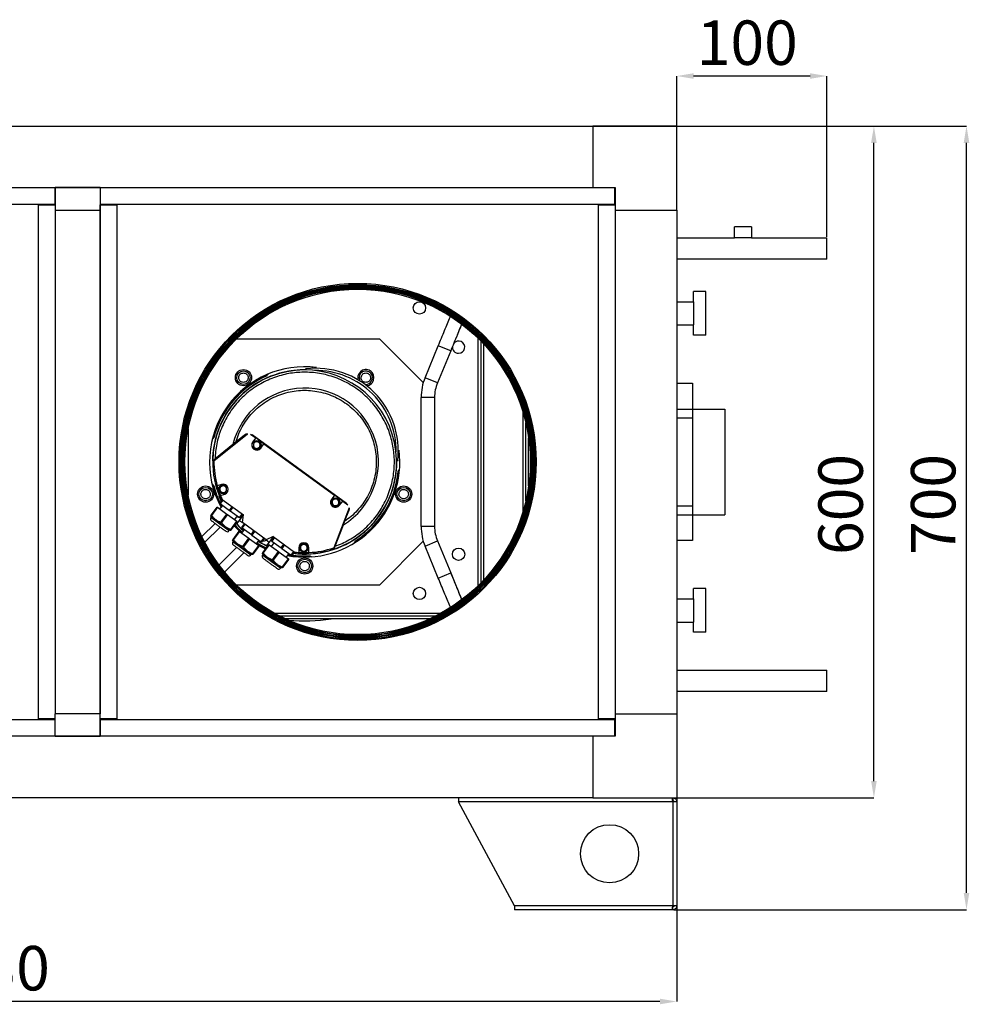
# Model space of a CAD drawing. Units: millimetres. Extents: x 2109 to 2529, y 2175 to 2472.
# Drawn here: x 2164 to 2221, y 2370 to 2429 of the extents above; entities that cross this region are included whole.
import ezdxf

# ---------------------------------------------------------------- set-up
doc = ezdxf.new("R2010")
doc.units = ezdxf.units.MM
doc.styles.add('SLDTEXTSTYLE4', font='TXT', dxfattribs={"width": 0.638186, "bigfont": 'bigfont'})
doc.dimstyles.new('SLDDIMSTYLE0', dxfattribs={"dimtxt": 2.645833, "dimasz": 1, "dimexe": 0, "dimexo": 0.0625, "dimgap": 0.661458, "dimtad": 1, "dimdec": 0, "dimlfac": 15, "dimrnd": 1e-09, "dimzin": 12, "dimdsep": 46, "dimtxsty": 'SLDTEXTSTYLE4', "dimsah": 1, "dimcen": 0.09, "dimadec": 0, "dimazin": 3, "dimtfac": 1, "dimtdec": 0, "dimtofl": 0, "dimtmove": 0, "dimatfit": 3, "dimfxl": 1, "dimfrac": 2, "dimtolj": 1, "dimtzin": 12, "dimarcsym": 0})
doc.dimstyles.new('SLDDIMSTYLE1', dxfattribs={"dimtxt": 2.645833, "dimasz": 1, "dimexe": 0, "dimexo": 0.0625, "dimgap": 0.661458, "dimtad": 1, "dimdec": 0, "dimlfac": 15, "dimrnd": 1e-09, "dimzin": 12, "dimdsep": 46, "dimtxsty": 'SLDTEXTSTYLE4', "dimsah": 1, "dimcen": 0.09, "dimadec": 0, "dimazin": 3, "dimtfac": 1, "dimtdec": 0, "dimtmove": 0, "dimatfit": 0, "dimfxl": 1, "dimfrac": 2, "dimtolj": 1, "dimtzin": 12, "dimarcsym": 0})

# ---------------------------------------------------------------- blocks, each defined once
blk = doc.blocks.new('*D29')
at = {"color": 0, "linetype": 'Continuous', "lineweight": -2, "transparency": 16777216}
for p, q in [((2121.409, 2382.473), (2121.409, 2370.406)), ((2203.409, 2382.473), (2203.409, 2370.406)), ((2202.409, 2370.406), (2122.409, 2370.406))]:
    blk.add_line(p, q, dxfattribs=at)
at = {"color": 0, "linetype": 'Continuous', "transparency": 16777216}
for points in [[(2122.409, 2370.572), (2122.409, 2370.239), (2121.409, 2370.406)], [(2202.409, 2370.572), (2202.409, 2370.239), (2203.409, 2370.406)]]:
    blk.add_solid(points, dxfattribs=at)
at = {"layer": 'Defpoints', "color": 0, "linetype": 'Continuous', "transparency": 16777216}
for p in [(2121.409, 2382.535), (2203.409, 2382.535), (2121.409, 2370.406)]:
    blk.add_point(p, dxfattribs=at)
at = {"color": 0, "linetype": 'Continuous', "lineweight": 18, "transparency": 16777216, "insert": (2162.078, 2373.713), "char_height": 2.6458, "attachment_point": 2, "style": 'SLDTEXTSTYLE4'}
blk.add_mtext('\\A1;1230', dxfattribs=at)
blk = doc.blocks.new('*D30')
at = {"color": 0, "linetype": 'Continuous', "lineweight": -2, "transparency": 16777216}
for p, q in [((2203.409, 2417.598), (2203.409, 2425.514)), ((2211.352, 2425.514), (2204.409, 2425.514)), ((2212.352, 2415.931), (2212.352, 2425.514))]:
    blk.add_line(p, q, dxfattribs=at)
at = {"color": 0, "linetype": 'Continuous', "transparency": 16777216}
for points in [[(2204.409, 2425.68), (2204.409, 2425.347), (2203.409, 2425.514)], [(2211.352, 2425.68), (2211.352, 2425.347), (2212.352, 2425.514)]]:
    blk.add_solid(points, dxfattribs=at)
at = {"layer": 'Defpoints', "color": 0, "linetype": 'Continuous', "transparency": 16777216}
for p in [(2203.409, 2425.514), (2203.409, 2417.535), (2212.352, 2415.869)]:
    blk.add_point(p, dxfattribs=at)
at = {"color": 0, "linetype": 'Continuous', "lineweight": 18, "transparency": 16777216, "insert": (2207.609, 2428.821), "char_height": 2.64583, "attachment_point": 2, "style": 'SLDTEXTSTYLE4'}
blk.add_mtext('\\A1;{\\Ftxt,bigfont|c162;100}', dxfattribs=at)
blk = doc.blocks.new('*D32')
at = {"color": 0, "linetype": 'Continuous', "lineweight": -2, "transparency": 16777216}
for p, q in [((2198.471, 2422.535), (2215.149, 2422.535)), ((2215.149, 2383.535), (2215.149, 2421.535)), ((2198.471, 2382.535), (2215.149, 2382.535))]:
    blk.add_line(p, q, dxfattribs=at)
at = {"color": 0, "linetype": 'Continuous', "transparency": 16777216}
for points in [[(2214.982, 2421.535), (2215.316, 2421.535), (2215.149, 2422.535)], [(2214.982, 2383.535), (2215.316, 2383.535), (2215.149, 2382.535)]]:
    blk.add_solid(points, dxfattribs=at)
at = {"layer": 'Defpoints', "color": 0, "linetype": 'Continuous', "transparency": 16777216}
for p in [(2198.409, 2422.535), (2215.149, 2422.535), (2198.409, 2382.535)]:
    blk.add_point(p, dxfattribs=at)
at = {"color": 0, "linetype": 'Continuous', "lineweight": 18, "transparency": 16777216, "insert": (2211.842, 2400.003), "char_height": 2.6458, "attachment_point": 2, "rotation": 90, "style": 'SLDTEXTSTYLE4'}
blk.add_mtext('\\A1;600', dxfattribs=at)
blk = doc.blocks.new('*D33')
at = {"color": 0, "linetype": 'Continuous', "lineweight": -2, "transparency": 16777216}
for p, q in [((2198.471, 2422.535), (2220.662, 2422.535)), ((2220.662, 2376.869), (2220.662, 2421.535)), ((2203.238, 2375.869), (2220.662, 2375.869))]:
    blk.add_line(p, q, dxfattribs=at)
at = {"color": 0, "linetype": 'Continuous', "transparency": 16777216}
for points in [[(2220.496, 2421.535), (2220.829, 2421.535), (2220.662, 2422.535)], [(2220.496, 2376.869), (2220.829, 2376.869), (2220.662, 2375.869)]]:
    blk.add_solid(points, dxfattribs=at)
at = {"layer": 'Defpoints', "color": 0, "linetype": 'Continuous', "transparency": 16777216}
for p in [(2198.409, 2422.535), (2220.662, 2422.535), (2203.176, 2375.869)]:
    blk.add_point(p, dxfattribs=at)
at = {"color": 0, "linetype": 'Continuous', "lineweight": 18, "transparency": 16777216, "insert": (2217.355, 2400.003), "char_height": 2.6458, "attachment_point": 2, "rotation": 90, "style": 'SLDTEXTSTYLE4'}
blk.add_mtext('\\A1;700', dxfattribs=at)

msp = doc.modelspace()

# ---------------------------------------------------------------- linework, layer by layer
at = {"color": 7, "linetype": 'Continuous', "lineweight": 25}
for p, q in [((2126.409, 2422.535), (2198.409, 2422.535)), ((2203.409, 2422.535), (2198.409, 2422.535)), ((2198.409, 2422.535), (2198.409, 2418.869)), ((2203.409, 2417.535), (2203.409, 2422.535)), ((2126.409, 2418.869), (2198.409, 2418.869)), ((2166.376, 2418.869), (2166.376, 2417.869)), ((2166.376, 2418.868), (2166.409, 2418.868)), ((2166.409, 2418.869), (2166.409, 2417.535)), ((2169.076, 2418.869), (2166.409, 2418.869)), ((2169.076, 2418.869), (2169.076, 2417.535)), ((2169.076, 2418.868), (2169.109, 2418.868)), ((2169.109, 2418.869), (2199.709, 2418.869)), ((2169.109, 2417.869), (2169.109, 2418.869)), ((2198.409, 2418.869), (2199.742, 2418.869)), ((2199.709, 2418.869), (2199.709, 2417.869)), ((2199.742, 2418.869), (2199.742, 2417.535)), ((2166.376, 2417.869), (2158.442, 2417.869)), ((2166.276, 2417.869), (2166.276, 2417.835)), ((2199.709, 2417.869), (2169.109, 2417.869)), ((2169.209, 2417.835), (2169.209, 2417.869)), ((2199.609, 2417.869), (2199.609, 2417.835)), ((2165.409, 2417.835), (2166.409, 2417.835)), ((2165.409, 2387.235), (2165.409, 2417.835)), ((2166.409, 2417.535), (2169.076, 2417.535)), ((2166.409, 2417.535), (2166.409, 2387.535)), ((2169.076, 2417.835), (2170.076, 2417.835)), ((2169.076, 2387.235), (2169.076, 2417.835)), ((2169.076, 2417.535), (2169.076, 2387.535)), ((2170.076, 2417.835), (2170.076, 2387.235)), ((2198.742, 2387.235), (2198.742, 2417.835)), ((2198.742, 2417.835), (2199.742, 2417.835)), ((2199.742, 2417.835), (2199.742, 2387.235)), ((2199.742, 2417.535), (2203.409, 2417.535)), ((2199.742, 2417.535), (2199.742, 2387.535)), ((2203.409, 2417.535), (2203.409, 2387.535)), ((2206.852, 2415.869), (2206.852, 2416.535)), ((2207.852, 2416.535), (2206.852, 2416.535)), ((2207.852, 2416.535), (2207.852, 2415.869)), ((2203.409, 2415.869), (2206.852, 2415.869)), ((2207.852, 2415.869), (2206.852, 2415.869)), ((2207.852, 2415.869), (2212.352, 2415.869)), ((2212.352, 2415.235), (2212.352, 2415.869)), ((2212.352, 2414.602), (2212.352, 2415.235)), ((2212.352, 2414.602), (2203.409, 2414.602)), ((2204.409, 2412.069), (2204.409, 2412.682)), ((2205.142, 2412.682), (2204.409, 2412.682)), ((2205.142, 2410.082), (2205.142, 2412.682)), ((2203.409, 2412.069), (2204.409, 2412.069)), ((2204.409, 2412.069), (2204.409, 2410.695)), ((2203.409, 2410.695), (2204.409, 2410.695)), ((2204.409, 2410.082), (2204.409, 2410.695)), ((2177.205, 2409.869), (2185.707, 2409.869)), ((2185.707, 2409.869), (2188.318, 2407.258)), ((2191.756, 2395.345), (2191.756, 2409.726)), ((2205.142, 2410.082), (2204.409, 2410.082)), ((2188.422, 2407.549), (2189.21, 2409.45)), ((2189.949, 2409.144), (2189.161, 2407.243)), ((2189.949, 2409.144), (2189.21, 2409.45)), ((2191.922, 2395.519), (2191.922, 2409.552)), ((2180.635, 2407.993), (2180.64, 2407.964)), ((2181.322, 2408.126), (2181.331, 2408.076)), ((2181.745, 2408.16), (2181.709, 2408.184)), ((2181.753, 2408.162), (2181.726, 2408.182)), ((2179.078, 2407.767), (2178.991, 2407.655)), ((2179.063, 2407.761), (2179.031, 2407.716)), ((2179.034, 2407.711), (2179.031, 2407.716)), ((2203.409, 2407.219), (2204.342, 2407.219)), ((2204.342, 2407.219), (2204.342, 2405.685)), ((2188.189, 2398.695), (2188.189, 2406.376)), ((2188.989, 2406.376), (2188.989, 2398.695)), ((2203.409, 2405.685), (2204.342, 2405.685)), ((2204.342, 2405.685), (2206.276, 2405.685)), ((2204.342, 2405.685), (2204.342, 2399.385)), ((2204.342, 2405.685), (2204.342, 2405.152)), ((2206.276, 2405.685), (2206.276, 2399.385)), ((2203.409, 2405.152), (2204.342, 2405.152)), ((2174.322, 2404.52), (2174.322, 2400.551)), ((2194.422, 2400.209), (2194.422, 2404.862)), ((2175.845, 2403.971), (2175.748, 2403.867)), ((2175.791, 2403.923), (2175.752, 2403.883)), ((2175.791, 2403.923), (2175.796, 2403.919)), ((2175.856, 2402.6), (2177.844, 2404.209)), ((2177.679, 2404.133), (2177.155, 2403.706)), ((2178.027, 2404.197), (2178.342, 2403.969)), ((2178.027, 2404.197), (2178.126, 2404.146)), ((2183.755, 2400.057), (2178.126, 2404.146)), ((2178.342, 2403.969), (2178.157, 2403.715)), ((2178.827, 2403.616), (2178.342, 2403.969)), ((2194.589, 2401.105), (2194.589, 2403.966)), ((2176.981, 2403.57), (2175.917, 2402.705)), ((2178.643, 2403.362), (2178.827, 2403.616)), ((2178.827, 2403.616), (2183.034, 2400.559)), ((2186.846, 2402.601), (2186.797, 2402.611)), ((2186.825, 2401.964), (2186.904, 2402.081)), ((2186.87, 2402.02), (2186.903, 2402.065)), ((2186.713, 2401.914), (2186.685, 2401.92)), ((2186.87, 2402.02), (2186.864, 2402.022)), ((2175.748, 2401.203), (2175.845, 2401.099)), ((2175.752, 2401.187), (2175.791, 2401.148)), ((2175.796, 2401.151), (2175.791, 2401.148)), ((2176.311, 2401.193), (2176.049, 2401.105)), ((2176.206, 2400.065), (2176.363, 2400.281)), ((2176.221, 2400.384), (2176.342, 2400.296)), ((2176.239, 2400.536), (2176.502, 2400.624)), ((2176.342, 2400.296), (2177.605, 2399.378)), ((2183.034, 2400.559), (2182.85, 2400.306)), ((2183.519, 2400.207), (2183.034, 2400.559)), ((2175.696, 2399.364), (2176.049, 2399.849)), ((2176.068, 2399.835), (2175.716, 2399.35)), ((2176.049, 2399.849), (2176.068, 2399.835)), ((2176.068, 2399.835), (2176.623, 2399.432)), ((2176.206, 2400.065), (2176.225, 2400.051)), ((2176.211, 2399.732), (2176.368, 2399.948)), ((2176.382, 2400.267), (2176.225, 2400.051)), ((2176.225, 2400.051), (2176.78, 2399.648)), ((2176.322, 2399.885), (2176.243, 2400.038)), ((2176.247, 2400.036), (2176.324, 2399.887)), ((2176.78, 2399.648), (2176.937, 2399.864)), ((2176.975, 2399.836), (2176.818, 2399.62)), ((2183.902, 2399.808), (2182.985, 2397.42)), ((2183.335, 2399.953), (2183.519, 2400.207)), ((2183.519, 2400.207), (2183.834, 2399.978)), ((2183.755, 2400.057), (2183.834, 2399.978)), ((2203.409, 2399.919), (2204.342, 2399.919)), ((2204.342, 2399.919), (2204.342, 2399.385)), ((2175.694, 2399.247), (2175.663, 2399.317)), ((2175.672, 2399.217), (2175.694, 2399.247)), ((2176.773, 2398.463), (2175.694, 2399.247)), ((2175.696, 2399.364), (2175.716, 2399.35)), ((2176.27, 2398.947), (2176.623, 2399.432)), ((2176.662, 2399.404), (2176.309, 2398.919)), ((2176.623, 2399.432), (2176.662, 2399.404)), ((2176.662, 2399.404), (2177.216, 2399.001)), ((2176.78, 2399.648), (2176.818, 2399.62)), ((2176.818, 2399.62), (2177.373, 2399.217)), ((2177.231, 2399.321), (2177.074, 2399.105)), ((2177.37, 2399.055), (2177.605, 2399.378)), ((2177.373, 2399.217), (2177.53, 2399.433)), ((2177.373, 2399.217), (2177.392, 2399.203)), ((2177.549, 2399.419), (2177.392, 2399.203)), ((2177.569, 2399.396), (2177.539, 2399.416)), ((2177.593, 2399.362), (2177.544, 2399.411)), ((2177.557, 2398.919), (2177.605, 2399.378)), ((2177.597, 2399.367), (2177.579, 2399.397)), ((2183.636, 2398.997), (2183.88, 2399.627)), ((2203.409, 2399.385), (2204.342, 2399.385)), ((2204.342, 2399.385), (2206.276, 2399.385)), ((2204.342, 2399.385), (2204.342, 2397.852)), ((2175.14, 2398.089), (2175.922, 2398.87)), ((2175.311, 2397.75), (2176.217, 2398.656)), ((2176.27, 2398.947), (2176.309, 2398.919)), ((2176.864, 2398.516), (2177.216, 2399.001)), ((2177.236, 2398.987), (2176.883, 2398.502)), ((2177.168, 2398.893), (2177.215, 2398.841)), ((2177.215, 2398.841), (2177.37, 2399.055)), ((2177.216, 2399.001), (2177.236, 2398.987)), ((2177.37, 2399.055), (2177.557, 2398.919)), ((2177.508, 2398.625), (2177.665, 2398.84)), ((2177.508, 2398.625), (2177.527, 2398.611)), ((2177.684, 2398.826), (2177.527, 2398.611)), ((2177.527, 2398.611), (2178.082, 2398.208)), ((2178.959, 2397.9), (2177.557, 2398.919)), ((2183.067, 2397.51), (2183.56, 2398.789)), ((2176.773, 2398.463), (2176.751, 2398.433)), ((2176.849, 2398.455), (2176.773, 2398.463)), ((2176.883, 2398.502), (2176.864, 2398.516)), ((2176.998, 2397.924), (2177.351, 2398.409)), ((2177.37, 2398.395), (2177.018, 2397.909)), ((2177.351, 2398.409), (2177.37, 2398.395)), ((2177.37, 2398.395), (2177.925, 2397.992)), ((2177.513, 2398.291), (2177.67, 2398.507)), ((2177.572, 2397.507), (2177.925, 2397.992)), ((2177.964, 2397.964), (2177.611, 2397.478)), ((2177.925, 2397.992), (2177.964, 2397.964)), ((2177.964, 2397.964), (2178.518, 2397.561)), ((2178.082, 2398.208), (2178.239, 2398.423)), ((2178.082, 2398.208), (2178.12, 2398.18)), ((2178.277, 2398.395), (2178.12, 2398.18)), ((2178.12, 2398.18), (2178.675, 2397.777)), ((2178.675, 2397.777), (2178.832, 2397.992)), ((2178.851, 2397.978), (2178.694, 2397.763)), ((2179.381, 2398.088), (2178.959, 2397.9)), ((2179.381, 2398.088), (2179.146, 2397.764)), ((2179.28, 2397.831), (2179.437, 2398.047)), ((2179.456, 2398.033), (2179.299, 2397.817)), ((2179.407, 2398.069), (2179.373, 2398.076)), ((2179.381, 2398.088), (2180.644, 2397.17)), ((2176.159, 2396.402), (2177.203, 2397.445)), ((2176.996, 2397.806), (2176.965, 2397.877)), ((2176.974, 2397.776), (2176.996, 2397.806)), ((2178.075, 2397.023), (2176.996, 2397.806)), ((2176.998, 2397.924), (2177.018, 2397.909)), ((2177.572, 2397.507), (2177.611, 2397.478)), ((2178.166, 2397.075), (2178.518, 2397.561)), ((2178.538, 2397.547), (2178.185, 2397.061)), ((2178.533, 2397.88), (2178.376, 2397.664)), ((2178.518, 2397.561), (2178.538, 2397.547)), ((2178.675, 2397.777), (2178.694, 2397.763)), ((2178.771, 2397.13), (2179.123, 2397.616)), ((2179.143, 2397.602), (2178.79, 2397.116)), ((2178.959, 2397.9), (2179.146, 2397.764)), ((2179.146, 2397.764), (2178.991, 2397.551)), ((2178.991, 2397.551), (2179.055, 2397.522)), ((2179.123, 2397.616), (2179.143, 2397.602)), ((2179.143, 2397.602), (2179.697, 2397.199)), ((2179.28, 2397.831), (2179.299, 2397.817)), ((2179.285, 2397.498), (2179.442, 2397.714)), ((2179.299, 2397.817), (2179.854, 2397.414)), ((2179.854, 2397.414), (2180.011, 2397.63)), ((2179.854, 2397.414), (2179.893, 2397.386)), ((2180.049, 2397.602), (2179.893, 2397.386)), ((2179.893, 2397.386), (2180.447, 2396.983)), ((2180.907, 2397.424), (2180.904, 2397.147)), ((2181.504, 2397.141), (2181.507, 2397.418)), ((2184.224, 2397.709), (2184.293, 2397.833)), ((2184.238, 2397.717), (2184.264, 2397.767)), ((2184.259, 2397.771), (2184.264, 2397.767)), ((2188.318, 2397.813), (2185.707, 2395.202)), ((2189.21, 2395.621), (2188.422, 2397.521)), ((2189.161, 2397.827), (2189.949, 2395.927)), ((2204.342, 2397.852), (2203.409, 2397.852)), ((2176.491, 2395.979), (2177.64, 2397.128)), ((2178.075, 2397.023), (2178.053, 2396.993)), ((2178.151, 2397.015), (2178.075, 2397.023)), ((2178.185, 2397.061), (2178.166, 2397.075)), ((2178.768, 2397.013), (2178.737, 2397.084)), ((2178.746, 2396.983), (2178.768, 2397.013)), ((2179.847, 2396.23), (2178.768, 2397.013)), ((2178.771, 2397.13), (2178.79, 2397.116)), ((2179.345, 2396.713), (2179.697, 2397.199)), ((2179.736, 2397.171), (2179.383, 2396.685)), ((2179.697, 2397.199), (2179.736, 2397.171)), ((2179.736, 2397.171), (2180.291, 2396.768)), ((2179.938, 2396.282), (2180.291, 2396.768)), ((2180.305, 2397.087), (2180.148, 2396.871)), ((2180.429, 2396.997), (2180.26, 2397.025)), ((2180.261, 2397.026), (2180.426, 2396.999)), ((2180.291, 2396.768), (2180.31, 2396.754)), ((2180.447, 2396.983), (2180.604, 2397.199)), ((2180.447, 2396.983), (2180.467, 2396.969)), ((2180.623, 2397.185), (2180.467, 2396.969)), ((2180.765, 2397.082), (2180.644, 2397.17)), ((2181.562, 2396.946), (2181.691, 2396.885)), ((2181.625, 2396.909), (2181.626, 2396.916)), ((2181.625, 2396.909), (2181.674, 2396.884)), ((2179.345, 2396.713), (2179.383, 2396.685)), ((2179.847, 2396.23), (2179.825, 2396.2)), ((2179.923, 2396.222), (2179.847, 2396.23)), ((2179.957, 2396.268), (2179.938, 2396.282)), ((2180.31, 2396.754), (2179.957, 2396.268)), ((2189.21, 2395.621), (2189.949, 2395.927)), ((2185.707, 2395.202), (2177.205, 2395.202)), ((2205.142, 2394.989), (2204.409, 2394.989)), ((2204.409, 2394.375), (2204.409, 2394.989)), ((2205.142, 2392.389), (2205.142, 2394.989)), ((2203.409, 2394.375), (2204.409, 2394.375)), ((2204.409, 2394.375), (2204.409, 2393.002)), ((2179.756, 2393.369), (2189.062, 2393.369)), ((2180.1, 2393.202), (2188.718, 2393.202)), ((2203.409, 2393.002), (2204.409, 2393.002)), ((2204.409, 2392.389), (2204.409, 2393.002)), ((2205.142, 2392.389), (2204.409, 2392.389)), ((2203.409, 2390.139), (2212.352, 2390.139)), ((2212.352, 2389.504), (2212.352, 2390.139)), ((2212.352, 2388.869), (2212.352, 2389.504)), ((2212.352, 2388.869), (2203.409, 2388.869)), ((2169.076, 2387.535), (2166.409, 2387.535)), ((2166.409, 2386.202), (2166.409, 2387.535)), ((2169.076, 2386.202), (2169.076, 2387.535)), ((2199.742, 2387.535), (2199.742, 2386.202)), ((2199.742, 2387.535), (2203.409, 2387.535)), ((2203.409, 2387.535), (2203.409, 2382.535)), ((2158.442, 2387.202), (2166.376, 2387.202)), ((2166.409, 2387.235), (2165.409, 2387.235)), ((2166.276, 2387.235), (2166.276, 2387.202)), ((2166.376, 2387.202), (2166.376, 2386.202)), ((2170.076, 2387.235), (2169.076, 2387.235)), ((2169.109, 2386.202), (2169.109, 2387.202)), ((2169.109, 2387.202), (2199.709, 2387.202)), ((2169.209, 2387.202), (2169.209, 2387.235)), ((2199.742, 2387.235), (2198.742, 2387.235)), ((2199.609, 2387.235), (2199.609, 2387.202)), ((2199.709, 2387.202), (2199.709, 2386.202)), ((2198.409, 2386.202), (2126.409, 2386.202)), ((2166.409, 2386.203), (2166.376, 2386.203)), ((2166.409, 2386.202), (2169.076, 2386.202)), ((2169.109, 2386.203), (2169.076, 2386.203)), ((2199.709, 2386.202), (2169.109, 2386.202)), ((2199.742, 2386.202), (2198.409, 2386.202)), ((2198.409, 2386.202), (2198.409, 2382.535)), ((2198.409, 2382.535), (2126.409, 2382.535)), ((2190.409, 2382.535), (2190.409, 2382.302)), ((2203.176, 2382.302), (2190.409, 2382.302)), ((2193.742, 2376.102), (2190.409, 2382.302)), ((2198.409, 2382.535), (2203.409, 2382.535)), ((2203.176, 2382.535), (2203.176, 2382.369)), ((2203.176, 2382.302), (2203.176, 2376.102)), ((2203.409, 2382.302), (2203.176, 2382.302)), ((2203.409, 2382.302), (2203.409, 2376.102)), ((2193.742, 2376.102), (2193.742, 2375.869)), ((2203.176, 2376.102), (2193.742, 2376.102)), ((2203.128, 2375.869), (2193.742, 2375.869)), ((2203.176, 2375.869), (2203.128, 2375.869)), ((2203.409, 2376.102), (2203.176, 2376.102)), ((2203.176, 2375.869), (2203.176, 2376.035))]:
    msp.add_line(p, q, dxfattribs=at)
at = {"color": 8, "linetype": 'Continuous', "lineweight": 25}
for p, q in [((2166.156, 2417.869), (2166.156, 2417.835)), ((2169.329, 2417.835), (2169.329, 2417.869)), ((2199.489, 2417.869), (2199.489, 2417.835)), ((2191.589, 2395.178), (2191.589, 2409.892)), ((2189.161, 2407.243), (2188.422, 2407.549)), ((2188.989, 2406.376), (2188.189, 2406.376)), ((2194.256, 2399.582), (2194.256, 2405.489)), ((2176.211, 2398.825), (2175.672, 2399.217)), ((2177.52, 2399.378), (2177.569, 2399.329)), ((2176.751, 2398.433), (2176.211, 2398.825)), ((2188.989, 2398.695), (2188.189, 2398.695)), ((2177.513, 2397.385), (2176.974, 2397.776)), ((2178.053, 2396.993), (2177.513, 2397.385)), ((2188.422, 2397.521), (2189.161, 2397.827)), ((2179.286, 2396.591), (2178.746, 2396.983)), ((2179.825, 2396.2), (2179.286, 2396.591)), ((2179.441, 2393.535), (2189.377, 2393.535)), ((2166.156, 2387.235), (2166.156, 2387.202)), ((2169.329, 2387.202), (2169.329, 2387.235)), ((2199.489, 2387.235), (2199.489, 2387.202))]:
    msp.add_line(p, q, dxfattribs=at)
at = {"color": 7, "linetype": 'Continuous', "lineweight": 25, "flags": 128}
for points in [[(2176.296, 2400.189), (2176.244, 2400.304), (2176.16, 2400.502)], [(2176.221, 2400.384), (2176.226, 2400.373), (2176.304, 2400.2)], [(2177.448, 2398.339), (2177.294, 2398.483), (2177.052, 2398.735)], [(2180.565, 2397.104), (2180.754, 2397.083), (2180.765, 2397.082)]]:
    msp.add_lwpolyline(points, dxfattribs=at)
at = {"color": 8, "linetype": 'Continuous', "lineweight": 25, "flags": 128}
msp.add_lwpolyline([(2176.296, 2400.19), (2176.24, 2400.313), (2176.168, 2400.484)], dxfattribs=at)
at = {"color": 7, "linetype": 'Continuous', "lineweight": 25}
for centre, radius in [((2184.409, 2402.535), 10.633), ((2184.409, 2402.535), 10.567), ((2184.409, 2402.535), 10.5), ((2184.409, 2402.535), 10.447), ((2184.409, 2402.535), 10.38), ((2184.409, 2402.535), 10.347), ((2184.409, 2402.535), 10.28), ((2188.089, 2411.702), 0.367), ((2177.611, 2407.551), 0.483), ((2177.611, 2407.551), 0.4), ((2178.4, 2403.539), 0.267), ((2175.359, 2400.619), 0.483), ((2175.359, 2400.619), 0.4), ((2176.406, 2400.908), 0.267), ((2187.152, 2400.619), 0.483), ((2187.152, 2400.619), 0.4), ((2183.092, 2400.13), 0.267), ((2181.207, 2397.421), 0.267), ((2190.422, 2397.035), 0.367), ((2181.256, 2396.335), 0.483), ((2181.256, 2396.335), 0.4), ((2188.089, 2394.702), 0.367), ((2199.409, 2379.202), 1.733)]:
    msp.add_circle(centre, radius, dxfattribs=at)
for centre, radius, start, end in [((2190.422, 2409.369), 0.367, 270, 143.19712), ((2190.422, 2409.369), 0.367, 170.17253, 270), ((2181.256, 2402.535), 5.475, 288.65868, 179.34132), ((2181.256, 2402.535), 5.667, 82.87243, 144), ((2181.256, 2402.535), 5.486, 96.91979, 144), ((2181.256, 2402.535), 5.486, 89.07184, 96.47752), ((2181.922, 2403.202), 4.91, 353.08769, 96.91231), ((2184.9, 2407.551), 0.483, 324, 188.597), ((2184.9, 2407.551), 0.4, 324, 199.56044), ((2181.256, 2402.535), 5.638, 113.24415, 165.75585), ((2181.256, 2402.535), 5.627, 113.32526, 165.67474), ((2181.256, 2402.535), 5.6, 113.82817, 165.17183), ((2181.256, 2402.535), 5.598, 113.86242, 165.13758), ((2184.9, 2407.551), 0.4, 271.64645, 324), ((2191.256, 2406.376), 3.067, 157.5, 180), ((2181.256, 2402.535), 4.398, 301.58592, 166.41408), ((2184.9, 2407.551), 0.483, 282.60989, 324), ((2191.256, 2406.376), 2.267, 157.5, 180), ((2181.256, 2402.535), 5.667, 144, 208.56976), ((2181.256, 2402.535), 5.486, 144, 179.27982), ((2178.4, 2403.539), 0.3, 144, 324), ((2181.256, 2402.535), 5.667, 259.43024, 7.12757), ((2181.256, 2402.535), 5.486, 353.51489, 0.91409), ((2181.256, 2402.535), 5.475, 179.25637, 203.14271), ((2181.256, 2402.535), 5.4, 179.31737, 195.3644), ((2181.256, 2402.535), 5.486, 262.68391, 353.08021), ((2181.256, 2402.535), 5.638, 302.24415, 354.75585), ((2181.256, 2402.535), 5.627, 302.32526, 354.67474), ((2181.256, 2402.535), 5.6, 302.82817, 354.17183), ((2181.256, 2402.535), 5.598, 302.86242, 354.13758), ((2181.256, 2402.535), 5.638, 194.24415, 208.43123), ((2181.256, 2402.535), 5.627, 194.32526, 208.37594), ((2181.256, 2402.535), 5.6, 194.82817, 205.95025), ((2181.256, 2402.535), 5.598, 194.86242, 205.94048), ((2181.256, 2402.535), 5.4, 195.3644, 201.73387), ((2176.406, 2400.908), 0.3, 288.54913, 108.54913), ((2181.256, 2402.535), 5.4, 201.73387, 204.50171), ((2183.092, 2400.13), 0.3, 144, 324), ((2175.78, 2399.138), 0.133, 144, 234), ((2177.385, 2399.513), 0.267, 231.50376, 256.32693), ((2177.385, 2399.513), 0.267, 278.9465, 308.8886), ((2181.256, 2402.535), 5.638, 222.05758, 228.57193), ((2181.256, 2402.535), 5.627, 222.03314, 228.56096), ((2181.256, 2402.535), 5.6, 221.9753, 228.53498), ((2181.256, 2402.535), 5.598, 221.9714, 228.53322), ((2181.256, 2402.535), 5.486, 221.72242, 228.42144), ((2181.256, 2402.535), 5.475, 222.4352, 228.40981), ((2191.256, 2398.695), 3.067, 180, 202.5), ((2191.256, 2398.695), 2.267, 180, 202.5), ((2176.643, 2398.512), 0.133, 234, 324), ((2177.082, 2397.698), 0.133, 144, 234), ((2181.256, 2402.535), 5.638, 239.42807, 245.94242), ((2181.256, 2402.535), 5.627, 239.43904, 245.96686), ((2181.256, 2402.535), 5.6, 239.46502, 246.0247), ((2181.256, 2402.535), 5.598, 239.46678, 246.0286), ((2181.256, 2402.535), 5.667, 240.21765, 245.88116), ((2181.256, 2402.535), 5.486, 239.57856, 246.27758), ((2181.256, 2402.535), 5.475, 239.59019, 245.5648), ((2178.799, 2398.099), 0.267, 259.0737, 309.41756), ((2181.256, 2402.535), 5.475, 264.85729, 288.74363), ((2181.207, 2397.421), 0.3, 359.45087, 179.45087), ((2181.256, 2402.535), 5.4, 272.6356, 288.68263), ((2177.945, 2397.071), 0.133, 234, 324), ((2178.854, 2396.905), 0.133, 144, 234), ((2181.256, 2402.535), 5.638, 259.56877, 273.75585), ((2181.256, 2402.535), 5.627, 259.62406, 273.67474), ((2181.256, 2402.535), 5.6, 262.04975, 273.17183), ((2181.256, 2402.535), 5.598, 262.05952, 273.13758), ((2181.256, 2402.535), 5.4, 263.49829, 266.26613), ((2181.256, 2402.535), 5.4, 266.26613, 272.6356), ((2179.717, 2396.278), 0.133, 234, 324), ((2181.256, 2402.535), 9.467, 264.11922, 279.62763)]:
    msp.add_arc(centre, radius, start, end, dxfattribs=at)
at = {"color": 8, "linetype": 'Continuous', "lineweight": 25}
for centre, radius, start, end in [((2181.256, 2402.535), 5.486, 96.94303, 143.89627), ((2181.256, 2402.535), 5.486, 89.07106, 96.47715), ((2181.922, 2403.202), 4.777, 359.11533, 90.88467), ((2181.256, 2402.535), 5.486, 143.89627, 179.33882), ((2181.256, 2402.535), 5.486, 353.51499, 0.91421), ((2181.256, 2402.535), 5.486, 262.68684, 353.05697), ((2181.256, 2402.535), 5.486, 221.72125, 228.42091), ((2181.256, 2402.535), 5.486, 239.57909, 246.27875)]:
    msp.add_arc(centre, radius, start, end, dxfattribs=at)
at = {"color": 7, "linetype": 'Continuous', "lineweight": 25}
for points, knots in [([(2189.21, 2409.45), (2189.273, 2409.603), (2189.401, 2409.911), (2189.587, 2410.362), (2189.762, 2410.783), (2189.876, 2411.058), (2189.928, 2411.183), (2189.932, 2411.194)], [0, 0, 0, 0, 0.2449781, 0.4910859, 0.7378779, 0.9781632, 1, 1, 1, 1]), ([(2190.604, 2410.725), (2190.572, 2410.65), (2190.501, 2410.477), (2190.378, 2410.179), (2190.239, 2409.844), (2190.095, 2409.496), (2189.997, 2409.261), (2189.949, 2409.144)], [0, 0, 0, 0, 0.160905, 0.369957, 0.579909, 0.790094, 1, 1, 1, 1]), ([(2181.331, 2408.076), (2181.332, 2408.073), (2181.333, 2408.068), (2181.339, 2408.035), (2181.345, 2408.008), (2181.347, 2407.998)], [0, 0, 0, 0, 0.383758, 0.768258, 1, 1, 1, 1]), ([(2183.067, 2397.51), (2183.207, 2397.564), (2183.49, 2397.675), (2183.9, 2397.887), (2184.3, 2398.137), (2184.684, 2398.429), (2185.046, 2398.761), (2185.38, 2399.129), (2185.681, 2399.529), (2185.944, 2399.959), (2186.165, 2400.411), (2186.343, 2400.88), (2186.474, 2401.36), (2186.56, 2401.843), (2186.6, 2402.323), (2186.598, 2402.796), (2186.555, 2403.255), (2186.475, 2403.703), (2186.357, 2404.141), (2186.2, 2404.575), (2186.001, 2405.004), (2185.759, 2405.421), (2185.476, 2405.822), (2185.153, 2406.199), (2184.793, 2406.549), (2184.4, 2406.863), (2183.979, 2407.14), (2183.536, 2407.375), (2183.077, 2407.565), (2182.609, 2407.71), (2182.137, 2407.811), (2181.668, 2407.868), (2181.206, 2407.883), (2180.753, 2407.86), (2180.303, 2407.798), (2179.853, 2407.697), (2179.402, 2407.553), (2178.958, 2407.366), (2178.525, 2407.135), (2178.11, 2406.862), (2177.718, 2406.549), (2177.357, 2406.198), (2177.029, 2405.815), (2176.741, 2405.405), (2176.494, 2404.974), (2176.291, 2404.527), (2176.132, 2404.072), (2176.017, 2403.614), (2175.942, 2403.159), (2175.925, 2402.855), (2175.917, 2402.705)], [0, 0, 0, 0, 0.0194971, 0.0393973, 0.059681, 0.0806166, 0.101803, 0.1232179, 0.1449188, 0.1666674, 0.1884393, 0.2100683, 0.2315322, 0.2528075, 0.2735436, 0.2939389, 0.3139737, 0.3332833, 0.3528327, 0.3726044, 0.3931233, 0.4139507, 0.4350655, 0.4565994, 0.4782522, 0.5, 0.5217491, 0.5434019, 0.5649345, 0.5860506, 0.6068781, 0.6273956, 0.6471686, 0.6667181, 0.6860264, 0.7060624, 0.7264578, 0.7471925, 0.7684692, 0.789933, 0.8115607, 0.833334, 0.8550825, 0.8767821, 0.8981983, 0.9193848, 0.940319, 0.960604, 0.9805036, 1, 1, 1, 1]), ([(2177.385, 2407.716), (2177.369, 2407.689), (2177.337, 2407.634), (2177.326, 2407.538), (2177.346, 2407.444), (2177.397, 2407.363), (2177.471, 2407.302), (2177.562, 2407.27), (2177.658, 2407.27), (2177.748, 2407.301), (2177.806, 2407.347), (2177.852, 2407.403), (2177.885, 2407.469), (2177.897, 2407.564), (2177.876, 2407.658), (2177.826, 2407.74), (2177.751, 2407.8), (2177.661, 2407.832), (2177.565, 2407.833), (2177.475, 2407.802), (2177.416, 2407.756), (2177.391, 2407.724), (2177.385, 2407.716)], [0, 0, 0, 0, 0.053686, 0.107372, 0.161059, 0.214745, 0.268431, 0.322117, 0.375804, 0.42949, 0.483176, 0.5, 0.553686, 0.607372, 0.661059, 0.714745, 0.768431, 0.822117, 0.875804, 0.92949, 0.983176, 1, 1, 1, 1]), ([(2184.673, 2407.716), (2184.657, 2407.689), (2184.625, 2407.634), (2184.615, 2407.538), (2184.635, 2407.444), (2184.685, 2407.363), (2184.76, 2407.302), (2184.85, 2407.27), (2184.946, 2407.27), (2185.037, 2407.301), (2185.095, 2407.347), (2185.14, 2407.403), (2185.173, 2407.469), (2185.185, 2407.564), (2185.165, 2407.658), (2185.114, 2407.74), (2185.04, 2407.8), (2184.95, 2407.832), (2184.854, 2407.833), (2184.763, 2407.802), (2184.705, 2407.756), (2184.679, 2407.724), (2184.673, 2407.716)], [0, 0, 0, 0, 0.053686, 0.107372, 0.161059, 0.214745, 0.268431, 0.322117, 0.375804, 0.42949, 0.483176, 0.5, 0.553686, 0.607372, 0.661059, 0.714745, 0.768431, 0.822117, 0.875804, 0.92949, 0.983176, 1, 1, 1, 1]), ([(2177.155, 2403.706), (2177.204, 2403.861), (2177.305, 2404.174), (2177.527, 2404.625), (2177.803, 2405.058), (2178.137, 2405.461), (2178.522, 2405.823), (2178.949, 2406.136), (2179.41, 2406.392), (2179.892, 2406.587), (2180.385, 2406.721), (2180.877, 2406.793), (2181.368, 2406.808), (2181.86, 2406.767), (2182.356, 2406.666), (2182.848, 2406.504), (2183.322, 2406.279), (2183.769, 2405.995), (2184.177, 2405.658), (2184.538, 2405.276), (2184.844, 2404.859), (2185.093, 2404.418), (2185.285, 2403.962), (2185.422, 2403.491), (2185.505, 2403), (2185.531, 2402.491), (2185.494, 2401.972), (2185.393, 2401.454), (2185.227, 2400.951), (2185.001, 2400.474), (2184.721, 2400.032), (2184.395, 2399.635), (2184.035, 2399.285), (2183.768, 2399.092), (2183.636, 2398.997)], [0, 0, 0, 0, 0.029679, 0.060297, 0.091678, 0.123615, 0.155881, 0.188229, 0.220412, 0.252189, 0.283337, 0.313659, 0.343113, 0.373122, 0.404015, 0.435606, 0.467679, 0.5, 0.532321, 0.564394, 0.595985, 0.626878, 0.656887, 0.686341, 0.716663, 0.747811, 0.779588, 0.811771, 0.844119, 0.876385, 0.908322, 0.939703, 0.970321, 1, 1, 1, 1]), ([(2177.844, 2404.209), (2177.814, 2404.202), (2177.754, 2404.186), (2177.704, 2404.151), (2177.679, 2404.133)], [0, 0, 0, 0, 0.498728, 1, 1, 1, 1]), ([(2177.155, 2403.706), (2177.121, 2403.679), (2177.074, 2403.641), (2177.02, 2403.598), (2176.994, 2403.578), (2176.982, 2403.569), (2176.981, 2403.569), (2176.98, 2403.569)], [0, 0, 0, 0, 0.451758, 0.632892, 0.815715, 0.920335, 1, 1, 1, 1]), ([(2178.238, 2403.656), (2178.226, 2403.634), (2178.206, 2403.601), (2178.199, 2403.548), (2178.201, 2403.507), (2178.212, 2403.468), (2178.235, 2403.421), (2178.28, 2403.373), (2178.339, 2403.345), (2178.391, 2403.338), (2178.432, 2403.34), (2178.471, 2403.35), (2178.519, 2403.373), (2178.545, 2403.402), (2178.562, 2403.421)], [0, 0, 0, 0, 0.119721, 0.184832, 0.25, 0.315111, 0.380279, 0.5, 0.619721, 0.684832, 0.75, 0.815111, 0.880279, 1, 1, 1, 1]), ([(2178.562, 2403.421), (2178.574, 2403.443), (2178.594, 2403.477), (2178.601, 2403.529), (2178.599, 2403.57), (2178.588, 2403.61), (2178.565, 2403.657), (2178.52, 2403.705), (2178.461, 2403.732), (2178.41, 2403.74), (2178.369, 2403.738), (2178.329, 2403.727), (2178.281, 2403.704), (2178.255, 2403.675), (2178.238, 2403.656)], [0, 0, 0, 0, 0.119721, 0.184832, 0.25, 0.315111, 0.380279, 0.5, 0.619721, 0.684832, 0.75, 0.815111, 0.880279, 1, 1, 1, 1]), ([(2175.917, 2402.705), (2175.899, 2402.691), (2175.866, 2402.664), (2175.825, 2402.631), (2175.798, 2402.61), (2175.783, 2402.599), (2175.782, 2402.599), (2175.781, 2402.598)], [0, 0, 0, 0, 0.279805, 0.52333, 0.712529, 0.86977, 1, 1, 1, 1]), ([(2186.719, 2402.626), (2186.72, 2402.626), (2186.738, 2402.622), (2186.765, 2402.617), (2186.791, 2402.612), (2186.795, 2402.611), (2186.797, 2402.611)], [0, 0, 0, 0, 0.007409, 0.393363, 0.696842, 1, 1, 1, 1]), ([(2175.132, 2400.784), (2175.116, 2400.757), (2175.084, 2400.702), (2175.074, 2400.606), (2175.094, 2400.513), (2175.145, 2400.431), (2175.219, 2400.371), (2175.309, 2400.338), (2175.405, 2400.338), (2175.496, 2400.369), (2175.554, 2400.415), (2175.6, 2400.471), (2175.633, 2400.538), (2175.644, 2400.633), (2175.624, 2400.726), (2175.573, 2400.808), (2175.499, 2400.868), (2175.409, 2400.901), (2175.313, 2400.901), (2175.222, 2400.87), (2175.164, 2400.824), (2175.138, 2400.792), (2175.132, 2400.784)], [0, 0, 0, 0, 0.053686, 0.107372, 0.161059, 0.214745, 0.268431, 0.322117, 0.375804, 0.42949, 0.483176, 0.5, 0.553686, 0.607372, 0.661059, 0.714745, 0.768431, 0.822117, 0.875804, 0.92949, 0.983176, 1, 1, 1, 1]), ([(2176.245, 2401.026), (2176.232, 2401.004), (2176.213, 2400.97), (2176.205, 2400.918), (2176.207, 2400.877), (2176.218, 2400.837), (2176.241, 2400.79), (2176.286, 2400.742), (2176.345, 2400.715), (2176.397, 2400.707), (2176.438, 2400.709), (2176.478, 2400.72), (2176.525, 2400.743), (2176.551, 2400.772), (2176.568, 2400.791)], [0, 0, 0, 0, 0.119721, 0.184832, 0.25, 0.315111, 0.380279, 0.5, 0.619721, 0.684832, 0.75, 0.815111, 0.880279, 1, 1, 1, 1]), ([(2176.568, 2400.791), (2176.581, 2400.813), (2176.6, 2400.846), (2176.608, 2400.899), (2176.605, 2400.94), (2176.595, 2400.979), (2176.571, 2401.026), (2176.527, 2401.074), (2176.468, 2401.102), (2176.416, 2401.109), (2176.375, 2401.107), (2176.335, 2401.097), (2176.288, 2401.074), (2176.262, 2401.045), (2176.245, 2401.026)], [0, 0, 0, 0, 0.119721, 0.184832, 0.25, 0.315111, 0.380279, 0.5, 0.619721, 0.684832, 0.75, 0.815111, 0.880279, 1, 1, 1, 1]), ([(2186.925, 2400.784), (2186.909, 2400.757), (2186.877, 2400.702), (2186.867, 2400.606), (2186.887, 2400.513), (2186.938, 2400.431), (2187.012, 2400.371), (2187.102, 2400.338), (2187.198, 2400.338), (2187.289, 2400.369), (2187.347, 2400.415), (2187.393, 2400.471), (2187.426, 2400.538), (2187.437, 2400.633), (2187.417, 2400.726), (2187.367, 2400.808), (2187.292, 2400.868), (2187.202, 2400.901), (2187.106, 2400.901), (2187.015, 2400.87), (2186.957, 2400.824), (2186.932, 2400.792), (2186.925, 2400.784)], [0, 0, 0, 0, 0.053686, 0.107372, 0.161059, 0.214745, 0.268431, 0.322117, 0.375804, 0.42949, 0.483176, 0.5, 0.553686, 0.607372, 0.661059, 0.714745, 0.768431, 0.822117, 0.875804, 0.92949, 0.983176, 1, 1, 1, 1]), ([(2183.254, 2400.012), (2183.267, 2400.034), (2183.286, 2400.068), (2183.293, 2400.12), (2183.291, 2400.161), (2183.281, 2400.201), (2183.257, 2400.248), (2183.213, 2400.295), (2183.154, 2400.323), (2183.102, 2400.331), (2183.061, 2400.329), (2183.021, 2400.318), (2182.974, 2400.295), (2182.947, 2400.266), (2182.931, 2400.247)], [0, 0, 0, 0, 0.119721, 0.184832, 0.25, 0.315111, 0.380279, 0.5, 0.619721, 0.684832, 0.75, 0.815111, 0.880279, 1, 1, 1, 1]), ([(2182.931, 2400.247), (2182.918, 2400.225), (2182.898, 2400.191), (2182.891, 2400.139), (2182.893, 2400.098), (2182.904, 2400.058), (2182.927, 2400.012), (2182.972, 2399.964), (2183.031, 2399.936), (2183.083, 2399.928), (2183.124, 2399.931), (2183.163, 2399.941), (2183.211, 2399.964), (2183.237, 2399.993), (2183.254, 2400.012)], [0, 0, 0, 0, 0.119721, 0.184832, 0.25, 0.315111, 0.380279, 0.5, 0.619721, 0.684832, 0.75, 0.815111, 0.880279, 1, 1, 1, 1]), ([(2183.902, 2399.808), (2183.904, 2399.777), (2183.908, 2399.716), (2183.889, 2399.657), (2183.88, 2399.627)], [0, 0, 0, 0, 0.49873, 1, 1, 1, 1]), ([(2175.663, 2399.317), (2175.664, 2399.319), (2175.667, 2399.324), (2175.687, 2399.35), (2175.696, 2399.364)], [0, 0, 0, 0, 0.489751, 1, 1, 1, 1]), ([(2175.716, 2399.35), (2175.753, 2399.303), (2175.825, 2399.211), (2175.956, 2399.098), (2176.104, 2399.008), (2176.214, 2398.968), (2176.27, 2398.947)], [0, 0, 0, 0, 0.256008, 0.5, 0.743993, 1, 1, 1, 1]), ([(2176.564, 2398.404), (2176.559, 2398.408), (2176.55, 2398.414), (2176.496, 2398.453), (2176.44, 2398.494), (2176.371, 2398.544), (2176.271, 2398.617), (2176.133, 2398.717), (2175.995, 2398.817), (2175.895, 2398.89), (2175.826, 2398.94), (2175.77, 2398.981), (2175.716, 2399.02), (2175.707, 2399.026), (2175.701, 2399.031)], [0, 0, 0, 0, 0.119728, 0.18418, 0.25, 0.31582, 0.380272, 0.5, 0.619728, 0.68418, 0.75, 0.81582, 0.880272, 1, 1, 1, 1]), ([(2176.309, 2398.919), (2176.346, 2398.872), (2176.419, 2398.78), (2176.55, 2398.667), (2176.698, 2398.577), (2176.807, 2398.537), (2176.864, 2398.516)], [0, 0, 0, 0, 0.256008, 0.5, 0.743993, 1, 1, 1, 1]), ([(2183.559, 2398.789), (2183.559, 2398.79), (2183.56, 2398.792), (2183.566, 2398.81), (2183.579, 2398.847), (2183.604, 2398.912), (2183.625, 2398.966), (2183.636, 2398.997)], [0, 0, 0, 0, 0.111932, 0.223212, 0.387962, 0.650374, 1, 1, 1, 1]), ([(2176.883, 2398.502), (2176.873, 2398.488), (2176.854, 2398.462), (2176.851, 2398.457), (2176.849, 2398.455)], [0, 0, 0, 0, 0.51025, 1, 1, 1, 1]), ([(2179.371, 2398.075), (2179.379, 2398.074), (2179.393, 2398.073), (2179.406, 2398.067), (2179.413, 2398.065)], [0, 0, 0, 0, 0.5, 1, 1, 1, 1]), ([(2176.965, 2397.877), (2176.966, 2397.879), (2176.97, 2397.884), (2176.989, 2397.91), (2176.998, 2397.924)], [0, 0, 0, 0, 0.489751, 1, 1, 1, 1]), ([(2177.866, 2396.963), (2177.861, 2396.967), (2177.852, 2396.974), (2177.798, 2397.013), (2177.742, 2397.053), (2177.673, 2397.104), (2177.573, 2397.177), (2177.435, 2397.277), (2177.297, 2397.377), (2177.197, 2397.45), (2177.128, 2397.5), (2177.072, 2397.541), (2177.018, 2397.58), (2177.009, 2397.586), (2177.004, 2397.59)], [0, 0, 0, 0, 0.119728, 0.18418, 0.25, 0.31582, 0.380272, 0.5, 0.619728, 0.68418, 0.75, 0.81582, 0.880272, 1, 1, 1, 1]), ([(2177.018, 2397.909), (2177.055, 2397.862), (2177.127, 2397.771), (2177.258, 2397.657), (2177.406, 2397.568), (2177.516, 2397.527), (2177.572, 2397.507)], [0, 0, 0, 0, 0.2560078, 0.5000002, 0.7439926, 1, 1, 1, 1]), ([(2177.611, 2397.478), (2177.648, 2397.431), (2177.721, 2397.34), (2177.852, 2397.226), (2178, 2397.137), (2178.109, 2397.096), (2178.166, 2397.075)], [0, 0, 0, 0, 0.2560078, 0.5000002, 0.7439926, 1, 1, 1, 1]), ([(2181.045, 2397.538), (2181.032, 2397.516), (2181.013, 2397.482), (2181.005, 2397.43), (2181.008, 2397.389), (2181.018, 2397.349), (2181.042, 2397.303), (2181.086, 2397.255), (2181.145, 2397.227), (2181.197, 2397.219), (2181.238, 2397.222), (2181.278, 2397.232), (2181.325, 2397.255), (2181.351, 2397.284), (2181.368, 2397.303)], [0, 0, 0, 0, 0.119721, 0.184832, 0.25, 0.315111, 0.380279, 0.5, 0.619721, 0.684832, 0.75, 0.815111, 0.880279, 1, 1, 1, 1]), ([(2181.368, 2397.303), (2181.381, 2397.325), (2181.4, 2397.359), (2181.408, 2397.411), (2181.405, 2397.452), (2181.395, 2397.492), (2181.371, 2397.539), (2181.327, 2397.586), (2181.268, 2397.614), (2181.216, 2397.622), (2181.175, 2397.62), (2181.135, 2397.609), (2181.088, 2397.586), (2181.062, 2397.557), (2181.045, 2397.538)], [0, 0, 0, 0, 0.119721, 0.184832, 0.25, 0.315111, 0.380279, 0.5, 0.619721, 0.684832, 0.75, 0.815111, 0.880279, 1, 1, 1, 1]), ([(2183.007, 2397.348), (2183.007, 2397.349), (2183.008, 2397.351), (2183.014, 2397.37), (2183.025, 2397.4), (2183.043, 2397.448), (2183.058, 2397.488), (2183.067, 2397.51)], [0, 0, 0, 0, 0.152666, 0.304878, 0.467105, 0.712608, 1, 1, 1, 1]), ([(2178.185, 2397.061), (2178.175, 2397.048), (2178.156, 2397.022), (2178.153, 2397.017), (2178.151, 2397.015)], [0, 0, 0, 0, 0.51025, 1, 1, 1, 1]), ([(2178.737, 2397.084), (2178.738, 2397.086), (2178.742, 2397.09), (2178.761, 2397.117), (2178.771, 2397.13)], [0, 0, 0, 0, 0.489751, 1, 1, 1, 1]), ([(2179.639, 2396.17), (2179.633, 2396.174), (2179.624, 2396.181), (2179.57, 2396.22), (2179.515, 2396.26), (2179.445, 2396.31), (2179.345, 2396.383), (2179.207, 2396.484), (2179.069, 2396.584), (2178.969, 2396.657), (2178.9, 2396.707), (2178.844, 2396.747), (2178.79, 2396.786), (2178.782, 2396.793), (2178.776, 2396.797)], [0, 0, 0, 0, 0.119728, 0.18418, 0.25, 0.31582, 0.380272, 0.5, 0.619728, 0.68418, 0.75, 0.81582, 0.880272, 1, 1, 1, 1]), ([(2178.79, 2397.116), (2178.827, 2397.069), (2178.9, 2396.977), (2179.031, 2396.864), (2179.179, 2396.775), (2179.288, 2396.734), (2179.345, 2396.713)], [0, 0, 0, 0, 0.256008, 0.5, 0.743993, 1, 1, 1, 1]), ([(2179.383, 2396.685), (2179.42, 2396.638), (2179.493, 2396.546), (2179.624, 2396.433), (2179.772, 2396.344), (2179.882, 2396.303), (2179.938, 2396.282)], [0, 0, 0, 0, 0.256008, 0.5, 0.743993, 1, 1, 1, 1]), ([(2179.957, 2396.268), (2179.947, 2396.255), (2179.928, 2396.228), (2179.925, 2396.224), (2179.923, 2396.222)], [0, 0, 0, 0, 0.51025, 1, 1, 1, 1]), ([(2181.029, 2396.5), (2181.013, 2396.473), (2180.981, 2396.418), (2180.971, 2396.322), (2180.991, 2396.229), (2181.041, 2396.147), (2181.116, 2396.086), (2181.206, 2396.054), (2181.302, 2396.054), (2181.392, 2396.085), (2181.451, 2396.131), (2181.496, 2396.187), (2181.529, 2396.253), (2181.541, 2396.349), (2181.52, 2396.442), (2181.47, 2396.524), (2181.396, 2396.584), (2181.305, 2396.617), (2181.209, 2396.617), (2181.119, 2396.586), (2181.06, 2396.54), (2181.035, 2396.508), (2181.029, 2396.5)], [0, 0, 0, 0, 0.0536862, 0.1073725, 0.1610587, 0.2147449, 0.2684311, 0.3221174, 0.3758036, 0.4294898, 0.483176, 0.5, 0.5536862, 0.6073725, 0.6610587, 0.7147449, 0.7684311, 0.8221174, 0.8758036, 0.9294898, 0.983176, 1, 1, 1, 1]), ([(2189.932, 2393.877), (2189.918, 2393.909), (2189.86, 2394.051), (2189.737, 2394.347), (2189.569, 2394.753), (2189.391, 2395.182), (2189.27, 2395.475), (2189.21, 2395.621)], [0, 0, 0, 0, 0.068598, 0.301374, 0.534123, 0.766989, 1, 1, 1, 1]), ([(2189.949, 2395.927), (2189.997, 2395.811), (2190.093, 2395.579), (2190.235, 2395.235), (2190.373, 2394.903), (2190.498, 2394.6), (2190.572, 2394.422), (2190.606, 2394.341)], [0, 0, 0, 0, 0.206801, 0.413772, 0.620477, 0.826635, 1, 1, 1, 1]), ([(2203.176, 2382.302), (2203.172, 2382.33), (2203.165, 2382.385), (2203.154, 2382.456), (2203.144, 2382.508), (2203.136, 2382.532), (2203.13, 2382.535), (2203.128, 2382.535)], [0, 0, 0, 0, 0.2322595, 0.4487687, 0.6652761, 0.8817835, 1, 1, 1, 1]), ([(2203.176, 2382.535), (2203.204, 2382.532), (2203.259, 2382.527), (2203.33, 2382.483), (2203.381, 2382.421), (2203.406, 2382.357), (2203.408, 2382.316), (2203.409, 2382.302)], [0, 0, 0, 0, 0.23226, 0.448769, 0.665276, 0.881784, 1, 1, 1, 1]), ([(2203.176, 2382.369), (2203.184, 2382.368), (2203.2, 2382.366), (2203.222, 2382.352), (2203.237, 2382.332), (2203.242, 2382.314), (2203.242, 2382.304), (2203.242, 2382.302)], [0, 0, 0, 0, 0.235723, 0.471445, 0.707073, 0.9427, 1, 1, 1, 1]), ([(2203.128, 2375.869), (2203.132, 2375.872), (2203.139, 2375.878), (2203.15, 2375.921), (2203.16, 2375.983), (2203.169, 2376.047), (2203.174, 2376.088), (2203.176, 2376.102)], [0, 0, 0, 0, 0.23226, 0.448769, 0.665276, 0.881784, 1, 1, 1, 1]), ([(2203.409, 2376.102), (2203.406, 2376.074), (2203.4, 2376.019), (2203.356, 2375.948), (2203.295, 2375.896), (2203.231, 2375.872), (2203.19, 2375.869), (2203.176, 2375.869)], [0, 0, 0, 0, 0.23226, 0.448769, 0.665276, 0.881784, 1, 1, 1, 1]), ([(2203.242, 2376.102), (2203.241, 2376.094), (2203.24, 2376.077), (2203.226, 2376.056), (2203.206, 2376.041), (2203.188, 2376.036), (2203.178, 2376.035), (2203.176, 2376.035)], [0, 0, 0, 0, 0.235723, 0.471445, 0.707073, 0.9427, 1, 1, 1, 1])]:
    msp.add_open_spline(points, degree=3, knots=knots, dxfattribs=at)
at = {"color": 8, "linetype": 'Continuous', "lineweight": 25}
for points, knots in [([(2190.595, 2410.731), (2190.565, 2410.655), (2190.481, 2410.447), (2190.327, 2410.066), (2190.141, 2409.608), (2190.013, 2409.298), (2189.949, 2409.144)], [0, 0, 0, 0, 0.160196, 0.44053, 0.720831, 1, 1, 1, 1]), ([(2189.949, 2395.927), (2190.003, 2395.796), (2190.111, 2395.533), (2190.271, 2395.142), (2190.425, 2394.764), (2190.534, 2394.492), (2190.588, 2394.358), (2190.597, 2394.334)], [0, 0, 0, 0, 0.236286, 0.473514, 0.710992, 0.948123, 1, 1, 1, 1])]:
    msp.add_open_spline(points, degree=3, knots=knots, dxfattribs=at)
at = {"color": 7, "linetype": 'Continuous', "lineweight": 25}
msp.add_open_spline([(2177.573, 2399.401), (2177.578, 2399.396), (2177.587, 2399.385), (2177.593, 2399.372), (2177.595, 2399.365)], degree=3, dxfattribs=at)

# ---------------------------------------------------------------- dimensions: what is measured, and where the dimension line sits
at = {"color": 7, "linetype": 'Continuous', "lineweight": 18}
dim = msp.add_linear_dim(base=(2203.409, 2425.514), p1=(2212.352, 2415.869), p2=(2203.409, 2417.535), angle=180, text='{\\Ftxt,bigfont|c162;100}', dimstyle='SLDDIMSTYLE1', dxfattribs=at)
dim.commit()
dim.dimension.update_dxf_attribs({"geometry": '*D30', "text_midpoint": (2207.609, 2425.514), "dimtype": 160})
for base, p1, p2, angle, picture, middle in [((2215.149, 2422.535), (2198.409, 2382.535), (2198.409, 2422.535), 90, '*D32', (2215.149, 2400.003)), ((2220.662, 2422.535), (2203.176, 2375.869), (2198.409, 2422.535), 90, '*D33', (2220.662, 2400.003)), ((2121.409, 2370.406), (2203.409, 2382.535), (2121.409, 2382.535), 180, '*D29', (2162.078, 2370.406))]:
    dim = msp.add_linear_dim(base=base, p1=p1, p2=p2, angle=angle, dimstyle='SLDDIMSTYLE0', dxfattribs=at)
    dim.commit()
    dim.dimension.update_dxf_attribs({"geometry": picture, "text_midpoint": middle, "dimtype": 160})

doc.saveas('drawing.dxf')
